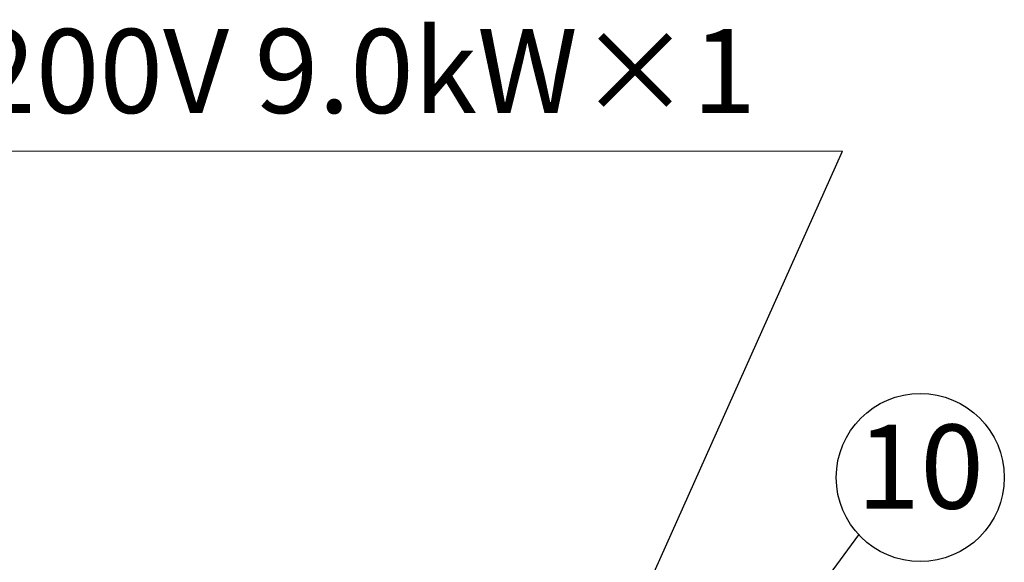
# Model space of a CAD drawing. Extents: x 460 to 8138, y 0 to 5507.
# Drawn here: x 3747 to 4333, y 2219 to 2542 of the extents above; entities that cross this region are included whole.
import ezdxf
from ezdxf.enums import TextEntityAlignment as Align

# ---------------------------------------------------------------- set-up
doc = ezdxf.new("R2010")
doc.units = 0
doc.header["$LTSCALE"] = 2
doc.layers.get('0').update_dxf_attribs({"linetype": 'CONTINUOUS'})
doc.layers.add('SUNPOU', color=7, linetype='CONTINUOUS')
doc.styles.get("Standard").update_dxf_attribs({"font": 'ROMANS', "bigfont": 'EXTFONT.shx'})
doc.dimstyles.get("Standard").update_dxf_attribs({"dimscale": 20, "dimtxt": 2, "dimasz": 3, "dimexe": 1, "dimexo": 1, "dimgap": 0.6, "dimtad": 3, "dimdec": 0, "dimzin": 0, "dimdsep": 46, "dimtxsty": 'STANDARD', "dimblk1": 'OPEN', "dimblk2": 'OPEN', "dimsah": 1, "dimcen": 1.5, "dimclrd": 7, "dimclre": 7, "dimclrt": 7, "dimadec": 0, "dimazin": 0, "dimtfac": 1, "dimtdec": 0, "dimtmove": 0, "dimatfit": 0, "dimldrblk": 'DOTSMALL', "dimfxl": 1, "dimtvp": 1, "dimtolj": 1, "dimtzin": 0, "dimarcsym": 0})

# ---------------------------------------------------------------- blocks, each defined once
blk = doc.blocks.new('_DotSmall')
at = {"color": 0, "linetype": 'ByBlock', "const_width": 0.5}
blk.add_lwpolyline([(-0.0625, 0, 1), (0.0625, 0, 1)], format="xyb", close=True, dxfattribs=at)
blk = doc.blocks.new('_OPEN')
at = {"color": 0, "linetype": 'ByBlock'}
for p, q in [((-1, 0.1667), (0, 0)), ((0, 0), (-1, -0.1667)), ((0, 0), (-1, 0))]:
    blk.add_line(p, q, dxfattribs=at)

msp = doc.modelspace()

# ---------------------------------------------------------------- linework, layer by layer
at = {"layer": 'SUNPOU', "lineweight": 0}
msp.add_line((3373.33, 2463.57), (4236.97, 2463.57), dxfattribs=at)
at = {"layer": 'SUNPOU'}
msp.add_circle((4283.24, 2269.35), 50, dxfattribs=at)

# ---------------------------------------------------------------- texts
for s, p in [('ヒーター: 200V 9.0kW×1', (3798.77, 2504.76)), ('10', (4283.24, 2269.35))]:
    msp.add_text(s, height=50, dxfattribs=at).set_placement(p, align=Align.MIDDLE)

# ---------------------------------------------------------------- leaders
msp.add_leader([(3981.83, 1893.42), (4236.97, 2463.57)], dimstyle='STANDARD', override={"dimldrblk": 'Open30'}, dxfattribs=at)
msp.add_leader([(4157.76, 2114.45), (4246.75, 2235.17)], dimstyle='STANDARD', dxfattribs=at)

doc.saveas('drawing.dxf')
